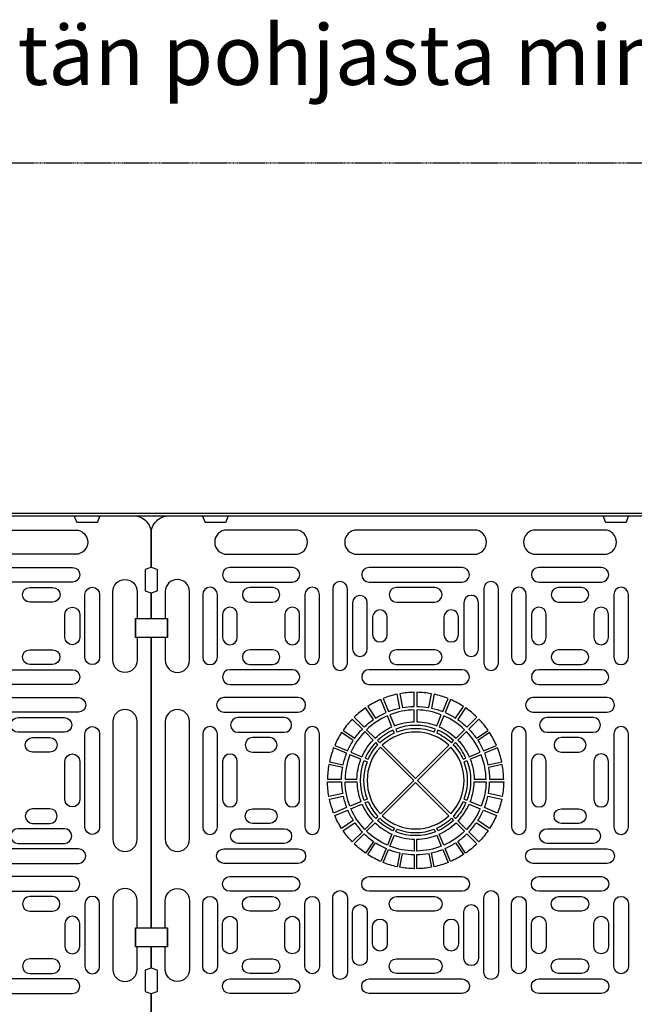
# Model space of a CAD drawing. Units: millimetres. Extents: x 1 to 26125, y 203 to 7968.
# Drawn here: x 3343 to 4040, y 1899 to 3016 of the extents above; entities that cross this region are included whole.
import ezdxf
from ezdxf.enums import TextEntityAlignment as Align

# ---------------------------------------------------------------- set-up
doc = ezdxf.new("R2010")
doc.units = ezdxf.units.MM
doc.set_wipeout_variables(frame=1)
doc.linetypes.add('DASHEDX2', pattern=[1.5, 1, -0.5])
for name, color, linetype in [('Geotextile', 53, 'Continuous'), ('StormBox Clips', 150, 'Continuous'), ('StormBox1', 93, 'Continuous'), ('StormBox2', 93, 'Continuous'), ('TEXT', 7, 'Continuous')]:
    doc.layers.add(name, color=color, linetype=linetype)
doc.styles.add('ARIAL', font='arial.ttf')
doc.styles.get("Standard").update_dxf_attribs({"font": 'arial.ttf'})

# ---------------------------------------------------------------- blocks, each defined once
blk = doc.blocks.new('PLRSB_Plan')
at = {"layer": 'StormBox1', "color": 93}
for points in [[(-512.4, 0), (-87.6, 0, -0.315299), (-87.3, -0.3), (-84.9, -6.7, 0.315299), (-84.5, -7), (-61.1, -7, 0.315299), (-60.7, -6.7), (-58.4, -0.3, -0.315299), (-58, 0), (-20, 0, -0.414214), (0, -20), (0, -58, -0.315299), (-0.3, -58.4), (-6.7, -60.7, 0.315299), (-7, -61.1), (-7, -84.5, 0.315299), (-6.7, -84.9), (-0.3, -87.3, -0.315299), (0, -87.6), (0, -300), (0, -512.4, -0.315299), (-0.3, -512.7), (-6.7, -515.1, 0.315299), (-7, -515.5), (-7, -538.9, 0.315299), (-6.7, -539.3), (-0.3, -541.6, -0.315299), (0, -542), (0, -580, -0.414214)], [(-1200, -580), (-1200, -542, -0.315299), (-1199.7, -541.6), (-1193.3, -539.3, 0.315299), (-1193, -538.9), (-1193, -515.5, 0.315299), (-1193.3, -515.1), (-1199.7, -512.7, -0.315299), (-1200, -512.4), (-1200, -300), (-1200, -87.6, -0.315299), (-1199.7, -87.3), (-1193.3, -84.9, 0.315299), (-1193, -84.5), (-1193, -61.1, 0.315299), (-1193.3, -60.7), (-1199.7, -58.4, -0.315299), (-1200, -58), (-1200, -20, -0.414214), (-1180, 0), (-1142, 0, -0.315299), (-1141.6, -0.3), (-1139.3, -6.7, 0.315299), (-1138.9, -7), (-1115.5, -7, 0.315299), (-1115.1, -6.7), (-1112.7, -0.3, -0.315299), (-1112.4, 0), (-687.6, 0, -0.315299), (-687.3, -0.3), (-684.9, -6.7, 0.315299), (-684.5, -7), (-661.1, -7, 0.315299), (-660.7, -6.7), (-658.4, -0.3, -0.315299), (-658, 0), (-607.2, 0, -0.198912)], [(-939.9, -337.8), (-902.1, -300), (-939.9, -262.2, 0.398324), (-939.9, -337.8)], [(-860.1, -262.2), (-897.9, -300), (-860.1, -337.8, 0.398324), (-860.1, -262.2)]]:
    blk.add_lwpolyline(points, format="xyb", dxfattribs=at)
for points in [[(-1036.3, -43.5, 1), (-1036.3, -16), (-1114.2, -16, 1), (-1114.2, -43.5)], [(-966.7, -16, 1), (-966.7, -43.5), (-833.3, -43.5, 1), (-833.3, -16)], [(-763.7, -16, 1), (-763.7, -43.5), (-685.8, -43.5, 1), (-685.8, -16)], [(-163.7, -43.5, -1), (-163.7, -16), (-85.8, -16, -1), (-85.8, -43.5)], [(-1184, -163.7, 1), (-1156.5, -163.7), (-1156.5, -85.8, 1), (-1184, -85.8)], [(-16, -163.7, -1), (-43.5, -163.7), (-43.5, -85.8, -1), (-16, -85.8)], [(-914.9, -217.3, -0.04018), (-901.5, -216), (-901.5, -200, 0.041611), (-918, -201.6)], [(-885.1, -217.3), (-882, -201.6, 0.041611), (-898.5, -200), (-898.5, -216, -0.04018)], [(-945.4, -229.3, -0.04018), (-933.5, -223), (-939.6, -208.2, 0.041611), (-954.3, -216)], [(-921, -202.2, 0.041611), (-936.9, -207), (-930.8, -221.8, -0.04018), (-917.9, -217.9)], [(-863.1, -207, 0.041611), (-879, -202.2), (-882.1, -217.9, -0.04018), (-869.2, -221.8)], [(-854.6, -229.3), (-845.7, -216, 0.041611), (-860.4, -208.2), (-866.5, -223, -0.04018)], [(-1184, -233.3), (-1184, -300), (-1184, -366.7, 1), (-1156.5, -366.7), (-1156.5, -300), (-1156.5, -233.3, 1)], [(-969.6, -228.2), (-958.3, -239.6, -0.04018), (-947.9, -231), (-956.8, -217.7, 0.041611)], [(-830.4, -228.2, 0.041611), (-843.2, -217.7), (-852.1, -231, -0.04018), (-841.7, -239.6)], [(-16, -366.7), (-16, -300), (-16, -233.3, 1), (-43.5, -233.3), (-43.5, -300), (-43.5, -366.7, 1)], [(-971.8, -230.4, 0.041611), (-982.3, -243.2), (-969, -252.1, -0.04018), (-960.4, -241.7)], [(-828.2, -230.4), (-839.6, -241.7, -0.04018), (-831, -252.1), (-817.7, -243.2, 0.041611)], [(-937.8, -260.1), (-900, -297.9), (-862.2, -260.1, 0.398324)], [(-977, -266.5, -0.04018), (-970.7, -254.6), (-984, -245.7, 0.041611), (-991.8, -260.4)], [(-823, -266.5), (-808.2, -260.4, 0.041611), (-816, -245.7), (-829.3, -254.6, -0.04018)], [(-997.8, -279), (-982.1, -282.1, -0.04018), (-978.2, -269.2), (-993, -263.1, 0.041611)], [(-802.2, -279, 0.041611), (-807, -263.1), (-821.8, -269.2, -0.04018), (-817.9, -282.1)], [(-998.4, -282, 0.041612), (-1000, -298.5), (-984, -298.5, -0.040179), (-982.7, -285.1)], [(-817.3, -285.1, -0.04018), (-816, -298.5), (-800, -298.5, 0.041613), (-801.6, -282)], [(-998.4, -318, -0.041612), (-1000, -301.5), (-984, -301.5, 0.040179), (-982.7, -314.9)], [(-937.8, -339.9, 0.398324), (-862.2, -339.9), (-900, -302.1)], [(-817.3, -314.9, 0.04018), (-816, -301.5), (-800, -301.5, -0.041613), (-801.6, -318)], [(-997.8, -321), (-982.1, -317.9, 0.04018), (-978.2, -330.8), (-993, -336.9, -0.041611)], [(-802.2, -321, -0.041611), (-807, -336.9), (-821.8, -330.8, 0.04018), (-817.9, -317.9)], [(-977, -333.5, 0.04018), (-970.7, -345.4), (-984, -354.3, -0.041611), (-991.8, -339.6)], [(-823, -333.5), (-808.2, -339.6, -0.041611), (-816, -354.3), (-829.3, -345.4, 0.04018)], [(-971.8, -369.6, -0.041611), (-982.3, -356.8), (-969, -347.9, 0.04018), (-960.4, -358.3)], [(-828.2, -369.6), (-839.6, -358.3, 0.04018), (-831, -347.9), (-817.7, -356.8, -0.041611)], [(-969.6, -371.8), (-958.3, -360.4, 0.04018), (-947.9, -369), (-956.8, -382.3, -0.041611)], [(-830.4, -371.8, -0.041611), (-843.2, -382.3), (-852.1, -369, 0.04018), (-841.7, -360.4)], [(-945.4, -370.7, 0.04018), (-933.5, -377), (-939.6, -391.8, -0.041611), (-954.3, -384)], [(-921, -397.8, -0.041611), (-936.9, -393), (-930.8, -378.2, 0.04018), (-917.9, -382.1)], [(-863.1, -393, -0.041611), (-879, -397.8), (-882.1, -382.1, 0.04018), (-869.2, -378.2)], [(-854.6, -370.7), (-845.7, -384, -0.041611), (-860.4, -391.8), (-866.5, -377, 0.04018)], [(-914.9, -382.7, 0.04018), (-901.5, -384), (-901.5, -400, -0.041611), (-918, -398.4)], [(-885.1, -382.7), (-882, -398.4, -0.041611), (-898.5, -400), (-898.5, -384, 0.04018)], [(-1184, -436.3, -1), (-1156.5, -436.3), (-1156.5, -514.2, -1), (-1184, -514.2)], [(-16, -436.3, 1), (-43.5, -436.3), (-43.5, -514.2, 1), (-16, -514.2)]]:
    blk.add_lwpolyline(points, format="xyb", close=True, dxfattribs=at)
at = {"layer": 'StormBox2', "color": 93}
for points in [[(-1110.8, -75.1), (-1039.7, -75.1, 1), (-1039.7, -58.5), (-1110.8, -58.5, 1)], [(-952.8, -58.5, 1), (-952.8, -75.1), (-847.2, -75.1, 1), (-847.2, -58.5)], [(-689.2, -58.5), (-760.3, -58.5, 1), (-760.3, -75.1), (-689.2, -75.1, 1)], [(-89.2, -58.5, -1), (-89.2, -75.1), (-160.3, -75.1, -1), (-160.3, -58.5)], [(-977.4, -82.6, 1), (-994, -82.6), (-994, -166.9, 1), (-977.4, -166.9)], [(-806, -82.6, 1), (-822.6, -82.6), (-822.6, -166.9, 1), (-806, -166.9)], [(-1141.5, -160.3, 1), (-1124.9, -160.3), (-1124.9, -89.2, 1), (-1141.5, -89.2)], [(-1062.3, -97.8, 1), (-1062.3, -81.1), (-1088.2, -81.1, 1), (-1088.2, -97.8)], [(-1009, -89.2, 1), (-1025.6, -89.2), (-1025.6, -160.3, 1), (-1009, -160.3)], [(-921.7, -81.1, 1), (-921.7, -97.8), (-878.3, -97.8, 1), (-878.3, -81.1)], [(-774.4, -89.2, 1), (-791, -89.2), (-791, -160.3, 1), (-774.4, -160.3)], [(-711.8, -81.1), (-737.7, -81.1, 1), (-737.7, -97.8), (-711.8, -97.8, 1)], [(-675.1, -160.3, 1), (-658.5, -160.3), (-658.5, -89.2, 1), (-675.1, -89.2)], [(-137.7, -97.8, -1), (-137.7, -81.1), (-111.8, -81.1, -1), (-111.8, -97.8)], [(-75.1, -89.2, -1), (-58.5, -89.2), (-58.5, -160.3, -1), (-75.1, -160.3)], [(-954.8, -98.5, 1), (-971.4, -98.5), (-971.4, -151, 1), (-954.8, -151)], [(-845.3, -151, 1), (-828.6, -151), (-828.6, -98.5, 1), (-845.3, -98.5)], [(-1118.9, -137.7, 1), (-1102.3, -137.7), (-1102.3, -111.8, 1), (-1118.9, -111.8)], [(-1048.3, -137.7, 1), (-1031.6, -137.7), (-1031.6, -111.8, 1), (-1048.3, -111.8)], [(-932.1, -114.9, 1), (-948.8, -114.9), (-948.8, -134.6, 1), (-932.1, -134.6)], [(-867.9, -134.6, 1), (-851.3, -134.6), (-851.3, -114.9, 1), (-867.9, -114.9)], [(-768.4, -137.7, 1), (-751.8, -137.7), (-751.8, -111.8, 1), (-768.4, -111.8)], [(-697.8, -137.7, 1), (-681.1, -137.7), (-681.1, -111.8, 1), (-697.8, -111.8)], [(-81.1, -137.7, -1), (-97.8, -137.7), (-97.8, -111.8, -1), (-81.1, -111.8)], [(-1062.3, -168.4, 1), (-1062.3, -151.8), (-1088.2, -151.8, 1), (-1088.2, -168.4)], [(-878.3, -151.8), (-921.7, -151.8, 1), (-921.7, -168.4), (-878.3, -168.4, 1)], [(-737.7, -168.4), (-711.8, -168.4, 1), (-711.8, -151.8), (-737.7, -151.8, 1)], [(-137.7, -168.4, -1), (-137.7, -151.8), (-111.8, -151.8, -1), (-111.8, -168.4)], [(-1039.7, -191, 1), (-1039.7, -174.4), (-1110.8, -174.4, 1), (-1110.8, -191)], [(-847.2, -191, 1), (-847.2, -174.4), (-952.8, -174.4, 1), (-952.8, -191)], [(-760.3, -174.4, 1), (-760.3, -191), (-689.2, -191, 1), (-689.2, -174.4)], [(-160.3, -191, -1), (-160.3, -174.4), (-89.2, -174.4, -1), (-89.2, -191)], [(-1033.1, -222.6, 1), (-1033.1, -206), (-1117.4, -206, 1), (-1117.4, -222.6)], [(-766.9, -206, 1), (-766.9, -222.6), (-682.6, -222.6, 1), (-682.6, -206)], [(-166.9, -222.6, -1), (-166.9, -206), (-82.6, -206, -1), (-82.6, -222.6)], [(-929.2, -225.5), (-924.1, -238, -0.087115), (-901.5, -233.5), (-901.5, -220, 0.089033)], [(-870.8, -225.5, 0.089033), (-898.5, -220), (-898.5, -233.5, -0.087115), (-875.9, -238)], [(-1101.5, -245.3), (-1049, -245.3, 1), (-1049, -228.6), (-1101.5, -228.6, 1)], [(-955.5, -242.4), (-945.9, -251.9, -0.087115), (-926.8, -239.2), (-932, -226.7, 0.089033)], [(-844.5, -242.4, 0.089033), (-868, -226.7), (-873.2, -239.2, -0.087115), (-854.1, -251.9)], [(-751, -228.6, 1), (-751, -245.3), (-698.5, -245.3, 1), (-698.5, -228.6)], [(-98.5, -228.6, -1), (-98.5, -245.3), (-151, -245.3, -1), (-151, -228.6)], [(-1141.5, -247.2), (-1141.5, -300), (-1141.5, -352.8, 1), (-1124.9, -352.8), (-1124.9, -300), (-1124.9, -247.2, 1)], [(-1025.6, -247.2), (-1025.6, -300), (-1025.6, -352.8, 1), (-1009, -352.8), (-1009, -300), (-1009, -247.2, 1)], [(-960.8, -273.2, -0.087115), (-948.1, -254.1), (-957.6, -244.5, 0.089033), (-973.3, -268)], [(-940.6, -257.2, -0.08567), (-924, -246.1), (-925.7, -243, 0.084726), (-943.1, -254.8)], [(-878.8, -244.9), (-877.5, -241.7, 0.186465), (-922.5, -241.7), (-921.2, -244.9, -0.185729)], [(-859.4, -257.2), (-856.9, -254.8, 0.086388), (-874.7, -242.8), (-876, -246.1, -0.08567)], [(-839.2, -273.2), (-826.7, -268, 0.089033), (-842.4, -244.5), (-851.9, -254.1, -0.087115)], [(-791, -247.2), (-791, -300), (-791, -352.8, 1), (-774.4, -352.8), (-774.4, -300), (-774.4, -247.2, 1)], [(-675.1, -247.2), (-675.1, -300), (-675.1, -352.8, 1), (-658.5, -352.8), (-658.5, -300), (-658.5, -247.2, 1)], [(-75.1, -247.2, -1), (-58.5, -247.2), (-58.5, -300), (-58.5, -352.8, -1), (-75.1, -352.8), (-75.1, -300)], [(-1065.4, -251.3), (-1085.1, -251.3, 1), (-1085.1, -267.9), (-1065.4, -267.9, 1)], [(-734.6, -251.3, 1), (-734.6, -267.9), (-714.9, -267.9, 1), (-714.9, -251.3)], [(-134.6, -267.9, -1), (-134.6, -251.3), (-114.9, -251.3, -1), (-114.9, -267.9)], [(-957.2, -274.7), (-953.9, -276, -0.08567), (-942.8, -259.4), (-945.2, -256.9, 0.086388)], [(-842.8, -274.7, 0.086388), (-854.8, -256.9), (-857.2, -259.4, -0.08567), (-846.1, -276)], [(-1118.9, -278.3), (-1118.9, -300), (-1118.9, -321.7, 1), (-1102.3, -321.7), (-1102.3, -300), (-1102.3, -278.3, 1)], [(-1048.3, -278.3), (-1048.3, -300), (-1048.3, -321.7, 1), (-1031.6, -321.7), (-1031.6, -300), (-1031.6, -278.3, 1)], [(-980, -298.5), (-966.5, -298.5, -0.087116), (-962, -275.9), (-974.5, -270.8, 0.089033)], [(-838, -275.9, -0.087114), (-833.5, -298.5), (-820, -298.5, 0.089033), (-825.5, -270.8)], [(-768.4, -278.3), (-768.4, -300), (-768.4, -321.7, 1), (-751.8, -321.7), (-751.8, -300), (-751.8, -278.3, 1)], [(-697.8, -278.3), (-697.8, -300), (-697.8, -321.7, 1), (-681.1, -321.7), (-681.1, -300), (-681.1, -278.3, 1)], [(-97.8, -278.3, -1), (-81.1, -278.3), (-81.1, -300), (-81.1, -321.7, -1), (-97.8, -321.7), (-97.8, -300)], [(-980, -301.5), (-966.5, -301.5, 0.087116), (-962, -324.1), (-974.5, -329.2, -0.089033)], [(-838, -324.1, 0.087114), (-833.5, -301.5), (-820, -301.5, -0.089033), (-825.5, -329.2)], [(-1065.4, -332.1, -1), (-1065.4, -348.7), (-1085.1, -348.7, -1), (-1085.1, -332.1)], [(-960.8, -326.8, 0.087115), (-948.1, -345.9), (-957.6, -355.5, -0.089033), (-973.3, -332)], [(-957.2, -325.3), (-953.9, -324, 0.08567), (-942.8, -340.6), (-945.2, -343.1, -0.086388)], [(-842.8, -325.3, -0.086388), (-854.8, -343.1), (-857.2, -340.6, 0.08567), (-846.1, -324)], [(-839.2, -326.8), (-826.7, -332, -0.089033), (-842.4, -355.5), (-851.9, -345.9, 0.087115)], [(-734.6, -348.7, -1), (-734.6, -332.1), (-714.9, -332.1, -1), (-714.9, -348.7)], [(-134.6, -348.7), (-114.9, -348.7, 1), (-114.9, -332.1), (-134.6, -332.1, 1)], [(-940.6, -342.8, 0.08567), (-924, -353.9), (-925.7, -357, -0.084726), (-943.1, -345.2)], [(-859.4, -342.8), (-856.9, -345.2, -0.086388), (-874.7, -357.2), (-876, -353.9, 0.08567)], [(-1101.5, -371.4, -1), (-1101.5, -354.7), (-1049, -354.7, -1), (-1049, -371.4)], [(-955.5, -357.6), (-945.9, -348.1, 0.087115), (-926.8, -360.8), (-932, -373.3, -0.089033)], [(-878.8, -355.1), (-877.5, -358.3, -0.186465), (-922.5, -358.3), (-921.2, -355.1, 0.185729)], [(-844.5, -357.6, -0.089033), (-868, -373.3), (-873.2, -360.8, 0.087115), (-854.1, -348.1)], [(-751, -371.4, -1), (-751, -354.7), (-698.5, -354.7, -1), (-698.5, -371.4)], [(-98.5, -354.7), (-151, -354.7, 1), (-151, -371.4), (-98.5, -371.4, 1)], [(-929.2, -374.5), (-924.1, -362, 0.087115), (-901.5, -366.5), (-901.5, -380, -0.089033)], [(-870.8, -374.5, -0.089033), (-898.5, -380), (-898.5, -366.5, 0.087115), (-875.9, -362)], [(-1033.1, -377.4, -1), (-1033.1, -394), (-1117.4, -394, -1), (-1117.4, -377.4)], [(-766.9, -394, -1), (-766.9, -377.4), (-682.6, -377.4, -1), (-682.6, -394)], [(-166.9, -377.4, 1), (-166.9, -394), (-82.6, -394, 1), (-82.6, -377.4)], [(-1039.7, -409, -1), (-1039.7, -425.6), (-1110.8, -425.6, -1), (-1110.8, -409)], [(-847.2, -409, -1), (-847.2, -425.6), (-952.8, -425.6, -1), (-952.8, -409)], [(-760.3, -425.6, -1), (-760.3, -409), (-689.2, -409, -1), (-689.2, -425.6)], [(-160.3, -409, 1), (-160.3, -425.6), (-89.2, -425.6, 1), (-89.2, -409)], [(-1141.5, -439.7, -1), (-1124.9, -439.7), (-1124.9, -510.8, -1), (-1141.5, -510.8)], [(-1062.3, -431.6, -1), (-1062.3, -448.2), (-1088.2, -448.2, -1), (-1088.2, -431.6)], [(-1009, -510.8, -1), (-1025.6, -510.8), (-1025.6, -439.7, -1), (-1009, -439.7)], [(-977.4, -517.4, -1), (-994, -517.4), (-994, -433.1, -1), (-977.4, -433.1)], [(-878.3, -431.6, -1), (-878.3, -448.2), (-921.7, -448.2, -1), (-921.7, -431.6)], [(-806, -517.4, -1), (-822.6, -517.4), (-822.6, -433.1, -1), (-806, -433.1)], [(-774.4, -510.8, -1), (-791, -510.8), (-791, -439.7, -1), (-774.4, -439.7)], [(-737.7, -448.2, -1), (-737.7, -431.6), (-711.8, -431.6, -1), (-711.8, -448.2)], [(-675.1, -439.7, -1), (-658.5, -439.7), (-658.5, -510.8, -1), (-675.1, -510.8)], [(-137.7, -431.6, 1), (-137.7, -448.2), (-111.8, -448.2, 1), (-111.8, -431.6)], [(-58.5, -510.8), (-58.5, -439.7, 1), (-75.1, -439.7), (-75.1, -510.8, 1)], [(-954.8, -501.5, -1), (-971.4, -501.5), (-971.4, -449, -1), (-954.8, -449)], [(-845.3, -449, -1), (-828.6, -449), (-828.6, -501.5, -1), (-845.3, -501.5)], [(-1118.9, -462.3, -1), (-1102.3, -462.3), (-1102.3, -488.2, -1), (-1118.9, -488.2)], [(-1048.3, -462.3, -1), (-1031.6, -462.3), (-1031.6, -488.2, -1), (-1048.3, -488.2)], [(-932.1, -485.1, -1), (-948.8, -485.1), (-948.8, -465.4, -1), (-932.1, -465.4)], [(-867.9, -465.4, -1), (-851.3, -465.4), (-851.3, -485.1, -1), (-867.9, -485.1)], [(-768.4, -462.3, -1), (-751.8, -462.3), (-751.8, -488.2, -1), (-768.4, -488.2)], [(-697.8, -462.3, -1), (-681.1, -462.3), (-681.1, -488.2, -1), (-697.8, -488.2)], [(-81.1, -462.3, 1), (-97.8, -462.3), (-97.8, -488.2, 1), (-81.1, -488.2)], [(-1062.3, -502.2, -1), (-1062.3, -518.9), (-1088.2, -518.9, -1), (-1088.2, -502.2)], [(-921.7, -502.2), (-878.3, -502.2, -1), (-878.3, -518.9), (-921.7, -518.9, -1)], [(-711.8, -502.2, -1), (-711.8, -518.9), (-737.7, -518.9, -1), (-737.7, -502.2)], [(-137.7, -502.2, 1), (-137.7, -518.9), (-111.8, -518.9, 1), (-111.8, -502.2)], [(-1039.7, -524.9, -1), (-1039.7, -541.5), (-1110.8, -541.5, -1), (-1110.8, -524.9)], [(-952.8, -541.5, -1), (-952.8, -524.9), (-847.2, -524.9, -1), (-847.2, -541.5)], [(-689.2, -524.9, -1), (-689.2, -541.5), (-760.3, -541.5, -1), (-760.3, -524.9)], [(-160.3, -524.9, 1), (-160.3, -541.5), (-89.2, -541.5, 1), (-89.2, -524.9)]]:
    blk.add_lwpolyline(points, format="xyb", close=True, dxfattribs=at)
for points in [[(-958.3, -322.5, -0.186465), (-958.3, -277.5), (-955.1, -278.8, 0.185729), (-955.1, -321.2), (-958.3, -322.5)], [(-844.9, -321.2, 0.185729), (-844.9, -278.8), (-841.7, -277.5, -0.186465), (-841.7, -322.5), (-844.9, -321.2)]]:
    blk.add_lwpolyline(points, format="xyb", dxfattribs=at)
at = {"layer": 'Defpoints', "style": 'ARIAL', "flags": 8}
blk.add_attdef('LNUM', (-1193, -580), '', height=15, dxfattribs=at)
blk.add_attdef('RNUM', text='', height=15, dxfattribs=at).set_placement((-7, -580), align=Align.RIGHT)
at = {"layer": 'TEXT', "style": 'ARIAL', "flags": 8}
blk.add_attdef('SECPLAN', text='', height=80, dxfattribs=at).set_placement((0, -728.4), align=Align.TOP_RIGHT)
blk = doc.blocks.new('*U8')
at = {"color": 7, "lineweight": 0}
for points in [[(-1181.9, -138), (-1217.4, -138), (-1217.4, -116.5), (-1181.9, -116.5)], [(-1181.9, -488.5), (-1217.4, -488.5), (-1217.4, -467), (-1181.9, -467)]]:
    blk.add_wipeout(points, dxfattribs=at).dxf.layer = 'StormBox Clips'
at = {"layer": 'StormBox Clips'}
for points in [[(-1181.4, -138), (-1217.9, -138), (-1217.9, -116.5), (-1181.4, -116.5)], [(-1181.9, -138), (-1217.4, -138), (-1217.4, -116.5), (-1181.9, -116.5)], [(-1181.4, -488.5), (-1217.9, -488.5), (-1217.9, -467), (-1181.4, -467)], [(-1181.9, -488.5), (-1217.4, -488.5), (-1217.4, -467), (-1181.9, -467)]]:
    blk.add_lwpolyline(points, close=True, dxfattribs=at)
blk = doc.blocks.new('*U9')
at = {"layer": 'Geotextile'}
for points in [[(-0.4, -1803), (-3599.6, -1803, -0.414214), (-3603, -1799.6), (-3603, -0.4, -0.414214), (-3599.6, 3), (-0.4, 3, -0.414214), (3, -0.4), (3, -1799.6, -0.414214)], [(-0.4, -1800), (-3599.6, -1800, -0.414214), (-3600, -1799.6), (-3600, -0.4, -0.414214), (-3599.6, 0), (-0.4, 0, -0.414214), (0, -0.4), (0, -1799.6, -0.414214)]]:
    blk.add_lwpolyline(points, format="xyb", close=True, dxfattribs=at)

msp = doc.modelspace()

# ---------------------------------------------------------------- linework, layer by layer
at = {"layer": 'StormBox Clips', "linetype": 'DASHEDX2'}
msp.add_line((784.2, 2853.3), (5102, 2853.3), dxfattribs=at)

# ---------------------------------------------------------------- block references
for p in [(3491.8, 2453), (4691.8, 2453)]:
    msp.add_blockref('PLRSB_Plan', p)

# ---------------------------------------------------------------- texts
at = {"layer": 'StormBox Clips'}
msp.add_text('Pohjaveden etäisyys kasettikentän pohjasta min. 0,5m', height=68, dxfattribs=at).set_placement((1983.8, 2941.7))

# ---------------------------------------------------------------- next in the draw order: block references
msp.add_blockref('*U8', (4691.8, 2453))

# ---------------------------------------------------------------- next in the draw order: block references
msp.add_blockref('*U9', (4691.8, 2453))

doc.saveas('drawing.dxf')
